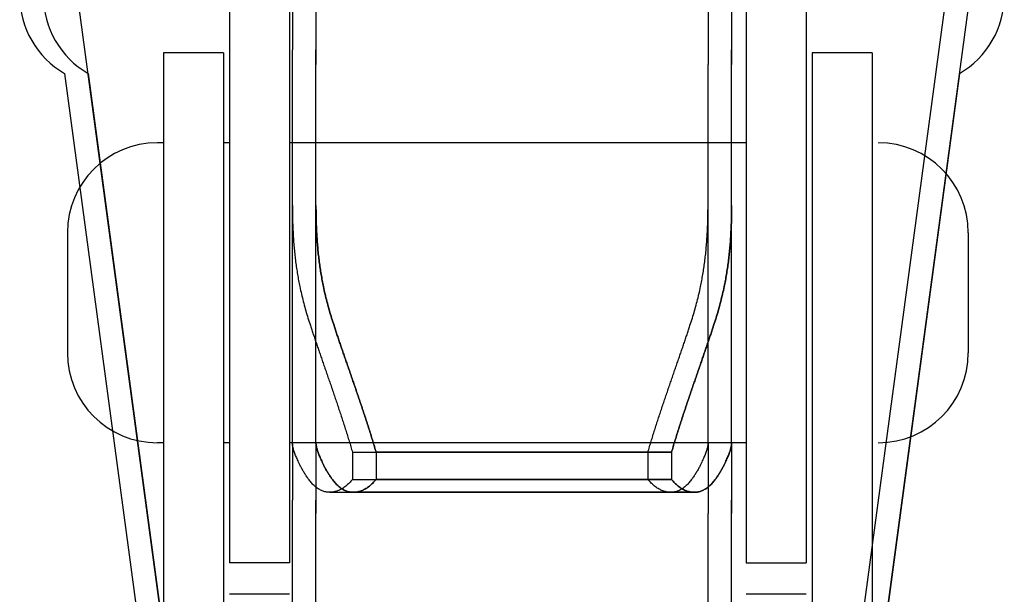
# Model space of a CAD drawing. Units: millimetres. Extents: x 70467 to 311972, y -19883 to 15191.
# Drawn here: x 79470 to 79552, y -14756 to -14708 of the extents above; entities that cross this region are included whole.
import ezdxf

# ---------------------------------------------------------------- set-up
doc = ezdxf.new("R2010")
doc.units = ezdxf.units.MM
doc.header["$LTSCALE"] = 46.255
doc.layers.get('0').update_dxf_attribs({"linetype": 'CONTINUOUS'})

msp = doc.modelspace()

# ---------------------------------------------------------------- linework, layer by layer
at = {"color": 7, "linetype": 'Continuous'}
for p, q in [((79487.3896, -14660.5719), (79487.3896, -14737.6492)), ((79487.3896, -14660.5719), (79487.3896, -14753.1969)), ((79492.3896, -14660.5719), (79492.3896, -14753.1969)), ((79530.3896, -14660.5719), (79530.3896, -14738.3766)), ((79530.3896, -14660.5719), (79530.3896, -14753.1969)), ((79535.3896, -14660.5719), (79535.3896, -14737.7324)), ((79535.3896, -14660.5719), (79535.3896, -14753.1969)), ((79487.3896, -14799.8566), (79474.3896, -14703.3219)), ((79534.423, -14799.8566), (79547.423, -14703.3219)), ((79536.3896, -14799.8566), (79549.3896, -14703.3219)), ((79492.623, -14704.5055), (79492.623, -14710.4615)), ((79494.5896, -14704.5055), (79494.5896, -14710.4615)), ((79494.5896, -14704.5055), (79494.5896, -14710.4615)), ((79527.223, -14704.5055), (79527.223, -14710.4615)), ((79529.1896, -14704.5055), (79529.1896, -14710.4615)), ((79529.1896, -14704.5055), (79529.1896, -14710.4615)), ((79492.623, -14711.6697), (79492.623, -14710.4615)), ((79494.5896, -14711.6697), (79494.5896, -14710.4615)), ((79494.5896, -14710.4615), (79494.5896, -14711.6697)), ((79527.223, -14710.4615), (79527.223, -14711.6697)), ((79529.1896, -14710.4615), (79529.1896, -14711.6697)), ((79529.1896, -14711.6697), (79529.1896, -14710.4615)), ((79486.8896, -14710.6969), (79481.8896, -14710.6969)), ((79481.8896, -14710.6969), (79481.8896, -14798.3219)), ((79486.8896, -14710.6969), (79486.8896, -14798.3219)), ((79540.8896, -14710.6969), (79535.8896, -14710.6969)), ((79535.8896, -14710.6969), (79535.8896, -14798.3219)), ((79540.8896, -14710.6969), (79540.8896, -14798.3219)), ((79492.623, -14743.2629), (79492.623, -14711.6697)), ((79494.5896, -14743.2629), (79494.5896, -14711.6697)), ((79494.5896, -14743.2629), (79494.5896, -14711.6697)), ((79527.223, -14743.2629), (79527.223, -14711.6697)), ((79529.1896, -14743.2629), (79529.1896, -14711.6697)), ((79529.1896, -14743.2629), (79529.1896, -14711.6697)), ((79473.6493, -14712.4282), (79487.2532, -14813.4469)), ((79475.6159, -14712.4282), (79489.2197, -14813.4469)), ((79548.1633, -14712.4282), (79534.5594, -14813.4469)), ((79481.8896, -14718.1969), (79481.3896, -14718.1969)), ((79487.3896, -14718.1969), (79486.8896, -14718.1969)), ((79530.3896, -14718.1969), (79492.3896, -14718.1969)), ((79530.3896, -14718.1969), (79527.8369, -14718.1969)), ((79492.623, -14723.4202), (79492.6281, -14724.1265)), ((79494.5896, -14723.4202), (79494.5947, -14724.1265)), ((79494.5947, -14724.1265), (79494.5896, -14723.4202)), ((79527.2179, -14724.1265), (79527.223, -14723.4202)), ((79529.1845, -14724.1265), (79529.1896, -14723.4202)), ((79529.1896, -14723.4202), (79529.1845, -14724.1265)), ((79473.8896, -14725.6969), (79473.8896, -14735.6969)), ((79548.8896, -14725.6969), (79548.8896, -14735.6969)), ((79481.8896, -14743.1969), (79481.3896, -14743.1969)), ((79487.3896, -14743.1969), (79486.8896, -14743.1969)), ((79530.3896, -14743.1969), (79492.3896, -14743.1969)), ((79492.6281, -14743.3384), (79492.623, -14743.2629)), ((79492.623, -14743.277), (79492.623, -14747.9733)), ((79494.5947, -14743.3384), (79494.5896, -14743.2629)), ((79494.5896, -14743.2629), (79494.5947, -14743.3384)), ((79494.5896, -14743.277), (79494.5896, -14747.9733)), ((79494.5896, -14743.277), (79494.5896, -14747.9733)), ((79527.223, -14743.2629), (79527.2179, -14743.3384)), ((79527.223, -14743.277), (79527.223, -14747.9733)), ((79529.1896, -14743.2629), (79529.1845, -14743.3384)), ((79529.1845, -14743.3384), (79529.1896, -14743.2629)), ((79529.1896, -14743.277), (79529.1896, -14747.9733)), ((79529.1896, -14743.277), (79529.1896, -14747.9733)), ((79497.6243, -14743.9751), (79522.2217, -14743.9751)), ((79497.6243, -14743.9751), (79497.6243, -14746.2475)), ((79499.5908, -14743.9751), (79524.1883, -14743.9751)), ((79499.5908, -14743.9751), (79499.5908, -14746.2475)), ((79524.1883, -14743.9751), (79499.5908, -14743.9751)), ((79499.5908, -14743.9751), (79499.5908, -14746.2475)), ((79522.2217, -14743.9751), (79522.2217, -14746.2475)), ((79524.1883, -14743.9751), (79524.1883, -14746.2475)), ((79524.1883, -14743.9751), (79524.1883, -14746.2475)), ((79497.6243, -14746.2475), (79522.2217, -14746.2475)), ((79499.5908, -14746.2475), (79524.1883, -14746.2475)), ((79524.1883, -14746.2475), (79499.5908, -14746.2475)), ((79495.7347, -14747.3196), (79524.1113, -14747.3196)), ((79497.7013, -14747.3196), (79526.0779, -14747.3196)), ((79526.0779, -14747.3196), (79497.7013, -14747.3196)), ((79492.623, -14749.0828), (79492.623, -14747.9733)), ((79494.5896, -14749.0828), (79494.5896, -14747.9733)), ((79494.5896, -14747.9733), (79494.5896, -14749.0828)), ((79527.223, -14747.9733), (79527.223, -14749.0828)), ((79529.1896, -14747.9733), (79529.1896, -14749.0828)), ((79529.1896, -14749.0828), (79529.1896, -14747.9733)), ((79492.623, -14782.0508), (79492.623, -14749.0828)), ((79494.5896, -14782.0508), (79494.5896, -14749.0828)), ((79494.5896, -14782.0508), (79494.5896, -14749.0828)), ((79527.223, -14782.0508), (79527.223, -14749.0828)), ((79529.1896, -14782.0508), (79529.1896, -14749.0828)), ((79529.1896, -14782.0508), (79529.1896, -14749.0828)), ((79492.3896, -14753.1969), (79487.3896, -14753.1969)), ((79492.3896, -14755.8219), (79487.3896, -14755.8219)), ((79492.3896, -14755.8219), (79487.3896, -14755.8219)), ((79535.3896, -14755.8219), (79530.3896, -14755.8219)), ((79535.3896, -14755.8219), (79530.3896, -14755.8219))]:
    msp.add_line(p, q, dxfattribs=at)
msp.add_line((79530.3896, -14753.1969), (79535.3896, -14753.1969))
for centre, start, end in [((79477.423, -14705.9469), 180, 239.790293), ((79479.3896, -14705.9469), 180, 239.790293), ((79544.3896, -14705.9469), 300.209707, 0), ((79481.3896, -14725.6969), 90, 180), ((79541.3896, -14725.6969), 0, 90), ((79481.3896, -14735.6969), 180, 270), ((79541.3896, -14735.6969), 270, 0)]:
    msp.add_arc(centre, 7.5, start, end, dxfattribs=at)
for points, start_tangent, end_tangent in [([(79492.6281, -14724.1265), (79492.6412, -14724.7277), (79492.6625, -14725.3188), (79492.6922, -14725.8996), (79492.7302, -14726.47), (79492.7768, -14727.0304), (79492.8321, -14727.5807), (79492.8961, -14728.1209), (79492.9689, -14728.6514), (79493.0508, -14729.1724), (79493.1418, -14729.684), (79493.242, -14730.1862)], (0.0149179, -0.9998887), (0.2063626, -0.9784756)), ([(79494.5947, -14724.1265), (79494.6078, -14724.7277), (79494.6291, -14725.3188), (79494.6587, -14725.8996), (79494.6968, -14726.47), (79494.7434, -14727.0304), (79494.7986, -14727.5807), (79494.8626, -14728.1209), (79494.9355, -14728.6514), (79495.0174, -14729.1724), (79495.1084, -14729.684), (79495.2086, -14730.1862)], (0.0149179, -0.9998887), (0.2063626, -0.9784756)), ([(79495.2086, -14730.1862), (79495.1084, -14729.684), (79495.0174, -14729.1724), (79494.9355, -14728.6514), (79494.8626, -14728.1209), (79494.7986, -14727.5807), (79494.7434, -14727.0304), (79494.6968, -14726.47), (79494.6587, -14725.8996), (79494.6291, -14725.3188), (79494.6078, -14724.7277), (79494.5947, -14724.1265)], (-0.2063626, 0.9784756), (-0.0149179, 0.9998887)), ([(79526.604, -14730.1862), (79526.7042, -14729.684), (79526.7952, -14729.1724), (79526.8771, -14728.6514), (79526.9499, -14728.1209), (79527.0139, -14727.5807), (79527.0692, -14727.0304), (79527.1158, -14726.47), (79527.1538, -14725.8996), (79527.1835, -14725.3188), (79527.2048, -14724.7277), (79527.2179, -14724.1265)], (0.2063626, 0.9784756), (0.0149179, 0.9998887)), ([(79528.5705, -14730.1862), (79528.6708, -14729.684), (79528.7618, -14729.1724), (79528.8437, -14728.6514), (79528.9165, -14728.1209), (79528.9805, -14727.5807), (79529.0357, -14727.0304), (79529.0824, -14726.47), (79529.1204, -14725.8996), (79529.1501, -14725.3188), (79529.1714, -14724.7277), (79529.1845, -14724.1265)], (0.2063626, 0.9784756), (0.0149179, 0.9998887)), ([(79529.1845, -14724.1265), (79529.1714, -14724.7277), (79529.1501, -14725.3188), (79529.1204, -14725.8996), (79529.0824, -14726.47), (79529.0357, -14727.0304), (79528.9805, -14727.5807), (79528.9165, -14728.1209), (79528.8437, -14728.6514), (79528.7618, -14729.1724), (79528.6708, -14729.684), (79528.5705, -14730.1862)], (-0.0149179, -0.9998887), (-0.2063626, -0.9784756)), ([(79493.242, -14730.1862), (79493.3799, -14730.8063), (79493.5314, -14731.4238), (79493.6965, -14732.0385), (79493.875, -14732.6503), (79494.067, -14733.2588)], (0.2063626, -0.9784756), (0.3110235, -0.9504022)), ([(79495.2086, -14730.1862), (79495.3465, -14730.8063), (79495.498, -14731.4238), (79495.6631, -14732.0385), (79495.8416, -14732.6503), (79496.0335, -14733.2588)], (0.2063626, -0.9784756), (0.3110235, -0.9504022)), ([(79496.0335, -14733.2588), (79495.8416, -14732.6503), (79495.6631, -14732.0385), (79495.498, -14731.4238), (79495.3465, -14730.8063), (79495.2086, -14730.1862)], (-0.3110235, 0.9504022), (-0.2063626, 0.9784756)), ([(79525.779, -14733.2588), (79525.971, -14732.6503), (79526.1495, -14732.0385), (79526.3146, -14731.4238), (79526.4661, -14730.8063), (79526.604, -14730.1862)], (0.3110235, 0.9504022), (0.2063626, 0.9784756)), ([(79527.7456, -14733.2588), (79527.9375, -14732.6503), (79528.1161, -14732.0385), (79528.2812, -14731.4238), (79528.4327, -14730.8063), (79528.5705, -14730.1862)], (0.3110235, 0.9504022), (0.2063626, 0.9784756)), ([(79528.5705, -14730.1862), (79528.4327, -14730.8063), (79528.2812, -14731.4238), (79528.1161, -14732.0385), (79527.9375, -14732.6503), (79527.7456, -14733.2588)], (-0.2063626, -0.9784756), (-0.3110235, -0.9504022)), ([(79494.067, -14733.2588), (79494.1837, -14733.6135), (79494.3046, -14733.9774), (79494.4296, -14734.35), (79494.5584, -14734.731), (79494.6908, -14735.1202), (79494.8267, -14735.5175), (79494.9658, -14735.9224), (79495.1079, -14736.3347), (79495.2526, -14736.7539), (79495.3998, -14737.1798), (79495.5489, -14737.6117), (79495.6998, -14738.0493), (79495.852, -14738.492), (79496.0051, -14738.9392), (79496.1587, -14739.3903), (79496.3123, -14739.8447), (79496.4655, -14740.3017), (79496.6179, -14740.7609), (79496.7691, -14741.2214), (79496.9185, -14741.6825), (79497.0657, -14742.1436), (79497.2102, -14742.6041), (79497.3518, -14743.0632), (79497.4899, -14743.5204), (79497.6243, -14743.9751)], (0.3110235, -0.9504022), (0.2802469, -0.9599279)), ([(79496.0335, -14733.2588), (79496.1503, -14733.6135), (79496.2712, -14733.9774), (79496.3962, -14734.35), (79496.525, -14734.731), (79496.6574, -14735.1202), (79496.7933, -14735.5175), (79496.9324, -14735.9224), (79497.0744, -14736.3347), (79497.2192, -14736.7539), (79497.3663, -14737.1798), (79497.5155, -14737.6117), (79497.6664, -14738.0493), (79497.8186, -14738.492), (79497.9717, -14738.9392), (79498.1252, -14739.3903), (79498.2789, -14739.8447), (79498.4321, -14740.3017), (79498.5845, -14740.7609), (79498.7356, -14741.2214), (79498.885, -14741.6825), (79499.0322, -14742.1436), (79499.1768, -14742.6041), (79499.3184, -14743.0632), (79499.4565, -14743.5204), (79499.5908, -14743.9751)], (0.3110235, -0.9504022), (0.2802469, -0.9599279)), ([(79499.5908, -14743.9751), (79499.4565, -14743.5204), (79499.3184, -14743.0632), (79499.1768, -14742.6041), (79499.0322, -14742.1436), (79498.885, -14741.6825), (79498.7356, -14741.2214), (79498.5845, -14740.7609), (79498.4321, -14740.3017), (79498.2789, -14739.8447), (79498.1252, -14739.3903), (79497.9717, -14738.9392), (79497.8186, -14738.492), (79497.6664, -14738.0493), (79497.5155, -14737.6117), (79497.3663, -14737.1798), (79497.2192, -14736.7539), (79497.0744, -14736.3347), (79496.9324, -14735.9224), (79496.7933, -14735.5175), (79496.6574, -14735.1202), (79496.525, -14734.731), (79496.3962, -14734.35), (79496.2712, -14733.9774), (79496.1503, -14733.6135), (79496.0335, -14733.2588)], (-0.2802469, 0.9599279), (-0.3110235, 0.9504022)), ([(79522.2217, -14743.9751), (79522.3561, -14743.5204), (79522.4942, -14743.0632), (79522.6358, -14742.6041), (79522.7803, -14742.1436), (79522.9275, -14741.6825), (79523.0769, -14741.2214), (79523.2281, -14740.7609), (79523.3805, -14740.3017), (79523.5337, -14739.8447), (79523.6873, -14739.3903), (79523.8409, -14738.9392), (79523.994, -14738.492), (79524.1462, -14738.0493), (79524.2971, -14737.6117), (79524.4462, -14737.1798), (79524.5934, -14736.7539), (79524.7381, -14736.3347), (79524.8802, -14735.9224), (79525.0193, -14735.5175), (79525.1552, -14735.1202), (79525.2876, -14734.731), (79525.4164, -14734.35), (79525.5414, -14733.9774), (79525.6623, -14733.6135), (79525.779, -14733.2588)], (0.2802469, 0.9599279), (0.3110235, 0.9504022)), ([(79524.1883, -14743.9751), (79524.3226, -14743.5204), (79524.4608, -14743.0632), (79524.6023, -14742.6041), (79524.7469, -14742.1436), (79524.8941, -14741.6825), (79525.0435, -14741.2214), (79525.1946, -14740.7609), (79525.3471, -14740.3017), (79525.5003, -14739.8447), (79525.6539, -14739.3903), (79525.8075, -14738.9392), (79525.9606, -14738.492), (79526.1128, -14738.0493), (79526.2636, -14737.6117), (79526.4128, -14737.1798), (79526.56, -14736.7539), (79526.7047, -14736.3347), (79526.8468, -14735.9224), (79526.9859, -14735.5175), (79527.1218, -14735.1202), (79527.2542, -14734.731), (79527.383, -14734.35), (79527.5079, -14733.9774), (79527.6289, -14733.6135), (79527.7456, -14733.2588)], (0.2802469, 0.9599279), (0.3110235, 0.9504022)), ([(79527.7456, -14733.2588), (79527.6289, -14733.6135), (79527.5079, -14733.9774), (79527.383, -14734.35), (79527.2542, -14734.731), (79527.1218, -14735.1202), (79526.9859, -14735.5175), (79526.8468, -14735.9224), (79526.7047, -14736.3347), (79526.56, -14736.7539), (79526.4128, -14737.1798), (79526.2636, -14737.6117), (79526.1128, -14738.0493), (79525.9606, -14738.492), (79525.8075, -14738.9392), (79525.6539, -14739.3903), (79525.5003, -14739.8447), (79525.3471, -14740.3017), (79525.1946, -14740.7609), (79525.0435, -14741.2214), (79524.8941, -14741.6825), (79524.7469, -14742.1436), (79524.6023, -14742.6041), (79524.4608, -14743.0632), (79524.3226, -14743.5204), (79524.1883, -14743.9751)], (-0.3110235, -0.9504022), (-0.2802469, -0.9599279)), ([(79493.242, -14745.0231), (79493.1418, -14744.8124), (79493.0508, -14744.6127), (79492.9689, -14744.4242), (79492.8961, -14744.247), (79492.8321, -14744.0812), (79492.7768, -14743.927), (79492.7302, -14743.7846), (79492.6922, -14743.6543), (79492.6625, -14743.5363), (79492.6412, -14743.4309), (79492.6281, -14743.3384)], (-0.4366342, 0.8996391), (-0.10462, 0.9945123)), ([(79495.2086, -14745.0231), (79495.1084, -14744.8124), (79495.0174, -14744.6127), (79494.9355, -14744.4242), (79494.8626, -14744.247), (79494.7986, -14744.0812), (79494.7434, -14743.927), (79494.6968, -14743.7846), (79494.6587, -14743.6543), (79494.6291, -14743.5363), (79494.6078, -14743.4309), (79494.5947, -14743.3384)], (-0.4366342, 0.8996391), (-0.10462, 0.9945123)), ([(79494.5947, -14743.3384), (79494.6078, -14743.4309), (79494.6291, -14743.5363), (79494.6587, -14743.6543), (79494.6968, -14743.7846), (79494.7434, -14743.927), (79494.7986, -14744.0812), (79494.8626, -14744.247), (79494.9355, -14744.4242), (79495.0174, -14744.6127), (79495.1084, -14744.8124), (79495.2086, -14745.0231)], (0.10462, -0.9945123), (0.4366342, -0.8996391)), ([(79527.2179, -14743.3384), (79527.2048, -14743.4309), (79527.1835, -14743.5363), (79527.1538, -14743.6543), (79527.1158, -14743.7846), (79527.0692, -14743.927), (79527.0139, -14744.0812), (79526.9499, -14744.247), (79526.8771, -14744.4242), (79526.7952, -14744.6127), (79526.7042, -14744.8124), (79526.604, -14745.0231)], (-0.10462, -0.9945123), (-0.4366342, -0.8996391)), ([(79529.1845, -14743.3384), (79529.1714, -14743.4309), (79529.1501, -14743.5363), (79529.1204, -14743.6543), (79529.0824, -14743.7846), (79529.0357, -14743.927), (79528.9805, -14744.0812), (79528.9165, -14744.247), (79528.8437, -14744.4242), (79528.7618, -14744.6127), (79528.6708, -14744.8124), (79528.5705, -14745.0231)], (-0.10462, -0.9945123), (-0.4366342, -0.8996391)), ([(79528.5705, -14745.0231), (79528.6708, -14744.8124), (79528.7618, -14744.6127), (79528.8437, -14744.4242), (79528.9165, -14744.247), (79528.9805, -14744.0812), (79529.0357, -14743.927), (79529.0824, -14743.7846), (79529.1204, -14743.6543), (79529.1501, -14743.5363), (79529.1714, -14743.4309), (79529.1845, -14743.3384)], (0.4366342, 0.8996391), (0.10462, 0.9945123)), ([(79494.067, -14746.3583), (79493.875, -14746.0939), (79493.6965, -14745.828), (79493.5314, -14745.5609), (79493.3799, -14745.2926), (79493.242, -14745.0231)], (-0.6015851, 0.7988087), (-0.4366342, 0.8996391)), ([(79496.0335, -14746.3583), (79495.8416, -14746.0939), (79495.6631, -14745.828), (79495.498, -14745.5609), (79495.3465, -14745.2926), (79495.2086, -14745.0231)], (-0.6015851, 0.7988087), (-0.4366342, 0.8996391)), ([(79495.2086, -14745.0231), (79495.3465, -14745.2926), (79495.498, -14745.5609), (79495.6631, -14745.828), (79495.8416, -14746.0939), (79496.0335, -14746.3583)], (0.4366342, -0.8996391), (0.6015851, -0.7988087)), ([(79526.604, -14745.0231), (79526.4661, -14745.2926), (79526.3146, -14745.5609), (79526.1495, -14745.828), (79525.971, -14746.0939), (79525.779, -14746.3583)], (-0.4366342, -0.8996391), (-0.6015851, -0.7988087)), ([(79528.5705, -14745.0231), (79528.4327, -14745.2926), (79528.2812, -14745.5609), (79528.1161, -14745.828), (79527.9375, -14746.0939), (79527.7456, -14746.3583)], (-0.4366342, -0.8996391), (-0.6015851, -0.7988087)), ([(79527.7456, -14746.3583), (79527.9375, -14746.0939), (79528.1161, -14745.828), (79528.2812, -14745.5609), (79528.4327, -14745.2926), (79528.5705, -14745.0231)], (0.6015851, 0.7988087), (0.4366342, 0.8996391)), ([(79495.7346, -14747.3196), (79495.6998, -14747.3192), (79495.5489, -14747.3094), (79495.3998, -14747.2863), (79495.2526, -14747.25), (79495.1079, -14747.2006), (79494.9658, -14747.1382), (79494.8267, -14747.0632), (79494.6908, -14746.9757), (79494.5584, -14746.8759), (79494.4296, -14746.764), (79494.3046, -14746.6402), (79494.1837, -14746.5049), (79494.067, -14746.3583)], (-1, -0.0000012), (-0.6015851, 0.7988087)), ([(79497.6243, -14746.2475), (79497.4899, -14746.4044), (79497.3518, -14746.55), (79497.2102, -14746.6839), (79497.0657, -14746.8057), (79496.9185, -14746.9151), (79496.7691, -14747.0118), (79496.6179, -14747.0957), (79496.4655, -14747.1664), (79496.3123, -14747.2238), (79496.1587, -14747.2679), (79496.0051, -14747.2985), (79495.852, -14747.3156), (79495.7346, -14747.3196)], (-0.6313922, -0.7754637), (-1, -0.0000012)), ([(79497.7012, -14747.3196), (79497.6664, -14747.3192), (79497.5155, -14747.3094), (79497.3663, -14747.2863), (79497.2192, -14747.25), (79497.0744, -14747.2006), (79496.9324, -14747.1382), (79496.7933, -14747.0632), (79496.6574, -14746.9757), (79496.525, -14746.8759), (79496.3962, -14746.764), (79496.2712, -14746.6402), (79496.1503, -14746.5049), (79496.0335, -14746.3583)], (-1, -0.0000012), (-0.6015851, 0.7988087)), ([(79496.0335, -14746.3583), (79496.1503, -14746.5049), (79496.2712, -14746.6402), (79496.3962, -14746.764), (79496.525, -14746.8759), (79496.6574, -14746.9757), (79496.7933, -14747.0632), (79496.9324, -14747.1382), (79497.0744, -14747.2006), (79497.2192, -14747.25), (79497.3663, -14747.2863), (79497.5155, -14747.3094), (79497.6664, -14747.3192), (79497.7012, -14747.3196)], (0.6015851, -0.7988087), (1, 0.0000012)), ([(79499.5908, -14746.2475), (79499.4565, -14746.4044), (79499.3184, -14746.55), (79499.1768, -14746.6839), (79499.0322, -14746.8057), (79498.885, -14746.9151), (79498.7356, -14747.0118), (79498.5845, -14747.0957), (79498.4321, -14747.1664), (79498.2789, -14747.2238), (79498.1252, -14747.2679), (79497.9717, -14747.2985), (79497.8186, -14747.3156), (79497.7012, -14747.3196)], (-0.6313922, -0.7754637), (-1, -0.0000012)), ([(79497.7012, -14747.3196), (79497.8186, -14747.3156), (79497.9717, -14747.2985), (79498.1252, -14747.2679), (79498.2789, -14747.2238), (79498.4321, -14747.1664), (79498.5845, -14747.0957), (79498.7356, -14747.0118), (79498.885, -14746.9151), (79499.0322, -14746.8057), (79499.1768, -14746.6839), (79499.3184, -14746.55), (79499.4565, -14746.4044), (79499.5908, -14746.2475)], (1, 0.0000012), (0.6313922, 0.7754637)), ([(79524.1114, -14747.3196), (79523.994, -14747.3156), (79523.8409, -14747.2985), (79523.6873, -14747.2679), (79523.5337, -14747.2238), (79523.3805, -14747.1664), (79523.2281, -14747.0957), (79523.0769, -14747.0118), (79522.9275, -14746.9151), (79522.7803, -14746.8057), (79522.6358, -14746.6839), (79522.4942, -14746.55), (79522.3561, -14746.4044), (79522.2217, -14746.2475)], (-1, 0.0000012), (-0.6313922, 0.7754637)), ([(79525.779, -14746.3583), (79525.6623, -14746.5049), (79525.5414, -14746.6402), (79525.4164, -14746.764), (79525.2876, -14746.8759), (79525.1552, -14746.9757), (79525.0193, -14747.0632), (79524.8802, -14747.1382), (79524.7381, -14747.2006), (79524.5934, -14747.25), (79524.4462, -14747.2863), (79524.2971, -14747.3094), (79524.1462, -14747.3192), (79524.1114, -14747.3196)], (-0.6015851, -0.7988087), (-1, 0.0000012)), ([(79526.078, -14747.3196), (79525.9606, -14747.3156), (79525.8075, -14747.2985), (79525.6539, -14747.2679), (79525.5003, -14747.2238), (79525.3471, -14747.1664), (79525.1946, -14747.0957), (79525.0435, -14747.0118), (79524.8941, -14746.9151), (79524.7469, -14746.8057), (79524.6023, -14746.6839), (79524.4608, -14746.55), (79524.3226, -14746.4044), (79524.1883, -14746.2475)], (-1, 0.0000012), (-0.6313922, 0.7754637)), ([(79524.1883, -14746.2475), (79524.3226, -14746.4044), (79524.4608, -14746.55), (79524.6023, -14746.6839), (79524.7469, -14746.8057), (79524.8941, -14746.9151), (79525.0435, -14747.0118), (79525.1946, -14747.0957), (79525.3471, -14747.1664), (79525.5003, -14747.2238), (79525.6539, -14747.2679), (79525.8075, -14747.2985), (79525.9606, -14747.3156), (79526.078, -14747.3196)], (0.6313922, -0.7754637), (1, -0.0000012)), ([(79527.7456, -14746.3583), (79527.6289, -14746.5049), (79527.5079, -14746.6402), (79527.383, -14746.764), (79527.2542, -14746.8759), (79527.1218, -14746.9757), (79526.9859, -14747.0632), (79526.8468, -14747.1382), (79526.7047, -14747.2006), (79526.56, -14747.25), (79526.4128, -14747.2863), (79526.2636, -14747.3094), (79526.1128, -14747.3192), (79526.078, -14747.3196)], (-0.6015851, -0.7988087), (-1, 0.0000012)), ([(79526.078, -14747.3196), (79526.1128, -14747.3192), (79526.2636, -14747.3094), (79526.4128, -14747.2863), (79526.56, -14747.25), (79526.7047, -14747.2006), (79526.8468, -14747.1382), (79526.9859, -14747.0632), (79527.1218, -14746.9757), (79527.2542, -14746.8759), (79527.383, -14746.764), (79527.5079, -14746.6402), (79527.6289, -14746.5049), (79527.7456, -14746.3583)], (1, -0.0000012), (0.6015851, 0.7988087))]:
    msp.add_spline(points, degree=3, dxfattribs=dict(at, start_tangent=start_tangent, end_tangent=end_tangent))

doc.saveas('drawing.dxf')
